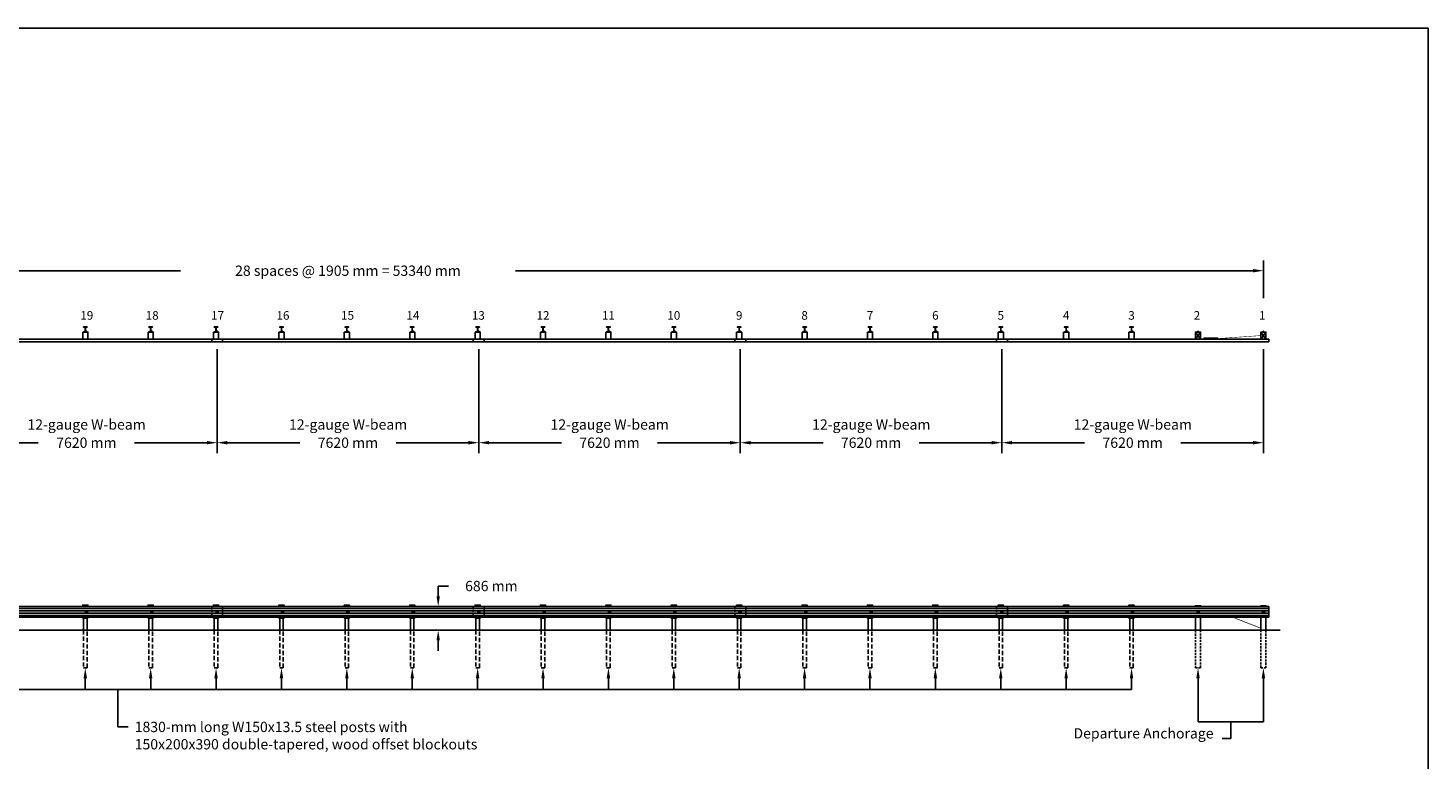
# Model space of a CAD drawing. Extents: x 16396 to 78945, y -2083 to 44828.
# Drawn here: x 38159 to 78945, y 23509 to 44828 of the extents above; entities that cross this region are included whole.
import ezdxf
from ezdxf.enums import TextEntityAlignment as Align

# ---------------------------------------------------------------- set-up
doc = ezdxf.new("R2010")
doc.units = 0
doc.header["$LTSCALE"] = 250
doc.header["$MEASUREMENT"] = 0
for name, pattern in [('HIDDEN', [0.375, 0.25, -0.125]), ('HIDDEN2', [0.1875, 0.125, -0.0625]), ('HIDDENX2', [0.75, 0.5, -0.25])]:
    doc.linetypes.add(name, pattern=pattern)
doc.layers.get('0').update_dxf_attribs({"linetype": 'CONTINUOUS'})
doc.layers.get('DEFPOINTS').update_dxf_attribs({"linetype": 'CONTINUOUS'})
doc.layers.add('BORDER', color=3, linetype='CONTINUOUS')
doc.layers.add('DIMMETRIC', color=7, linetype='CONTINUOUS')
doc.styles.add('ROMANS', font='ROMANS.SHX')
doc.dimstyles.new('SYSTEM', dxfattribs={"dimscale": 300, "dimtxt": 1, "dimasz": 1, "dimexe": 1, "dimexo": 1, "dimgap": 1, "dimtad": 0, "dimtih": 1, "dimtoh": 1, "dimdec": 0, "dimzin": 0, "dimtxsty": 'ROMANS', "dimcen": 0, "dimazin": 3, "dimtfac": 1, "dimtdec": 0, "dimtofl": 0, "dimtmove": 0, "dimatfit": 3, "dimtolj": 1, "dimtzin": 0})

# ---------------------------------------------------------------- blocks, each defined once
blk = doc.blocks.new('*D26')
at = {"color": 0, "linetype": 'BYBLOCK'}
for p, q in [((20810, 37040), (20810, 38060)), ((74150, 36960), (74150, 38060)), ((21110, 37760), (42601, 37760)), ((73850, 37760), (52359, 37760))]:
    blk.add_line(p, q, dxfattribs=at)
for points in [[(21110, 37810), (21110, 37710), (20810, 37760)], [(73850, 37810), (73850, 37710), (74150, 37760)]]:
    blk.add_solid(points, dxfattribs=at)
at = {"layer": 'DEFPOINTS', "color": 0, "linetype": 'BYBLOCK'}
for p in [(74150, 37760), (20810, 36740), (74150, 36660)]:
    blk.add_point(p, dxfattribs=at)
at = {"color": 0, "linetype": 'BYBLOCK', "insert": (47480, 37760), "char_height": 300, "attachment_point": 5, "style": 'ROMANS'}
blk.add_mtext('\\A1;28 spaces @ 1905 mm = 53340 mm', dxfattribs=at)
blk = doc.blocks.new('*D21')
at = {"color": 0, "linetype": 'BYBLOCK'}
for p, q in [((36050, 35470), (36050, 32450)), ((43670, 35470), (43670, 32450)), ((36350, 32750), (38460, 32750)), ((43370, 32750), (41260, 32750))]:
    blk.add_line(p, q, dxfattribs=at)
for points in [[(36350, 32800), (36350, 32700), (36050, 32750)], [(43370, 32800), (43370, 32700), (43670, 32750)]]:
    blk.add_solid(points, dxfattribs=at)
at = {"layer": 'DEFPOINTS', "color": 0, "linetype": 'BYBLOCK'}
for p in [(36050, 35770), (43670, 35770), (43670, 32750)]:
    blk.add_point(p, dxfattribs=at)
at = {"color": 0, "linetype": 'BYBLOCK', "insert": (39860, 32750), "char_height": 300, "attachment_point": 5, "style": 'ROMANS'}
blk.add_mtext('\\A1;7620 mm', dxfattribs=at)
blk = doc.blocks.new('*D22')
at = {"color": 0, "linetype": 'BYBLOCK'}
for p, q in [((43670, 35470), (43670, 32450)), ((51290, 35470), (51290, 32450)), ((43970, 32750), (46080, 32750)), ((50990, 32750), (48880, 32750))]:
    blk.add_line(p, q, dxfattribs=at)
for points in [[(43970, 32800), (43970, 32700), (43670, 32750)], [(50990, 32800), (50990, 32700), (51290, 32750)]]:
    blk.add_solid(points, dxfattribs=at)
at = {"layer": 'DEFPOINTS', "color": 0, "linetype": 'BYBLOCK'}
for p in [(43670, 35770), (51290, 35770), (51290, 32750)]:
    blk.add_point(p, dxfattribs=at)
at = {"color": 0, "linetype": 'BYBLOCK', "insert": (47480, 32750), "char_height": 300, "attachment_point": 5, "style": 'ROMANS'}
blk.add_mtext('\\A1;7620 mm', dxfattribs=at)
blk = doc.blocks.new('*D23')
at = {"color": 0, "linetype": 'BYBLOCK'}
for p, q in [((51290, 35470), (51290, 32450)), ((58910, 35470), (58910, 32450)), ((51590, 32750), (53700, 32750)), ((58610, 32750), (56500, 32750))]:
    blk.add_line(p, q, dxfattribs=at)
for points in [[(51590, 32800), (51590, 32700), (51290, 32750)], [(58610, 32800), (58610, 32700), (58910, 32750)]]:
    blk.add_solid(points, dxfattribs=at)
at = {"layer": 'DEFPOINTS', "color": 0, "linetype": 'BYBLOCK'}
for p in [(51290, 35770), (58910, 35770), (58910, 32750)]:
    blk.add_point(p, dxfattribs=at)
at = {"color": 0, "linetype": 'BYBLOCK', "insert": (55100, 32750), "char_height": 300, "attachment_point": 5, "style": 'ROMANS'}
blk.add_mtext('\\A1;7620 mm', dxfattribs=at)
blk = doc.blocks.new('*D24')
at = {"color": 0, "linetype": 'BYBLOCK'}
for p, q in [((58910, 35470), (58910, 32450)), ((66530, 35470), (66530, 32450)), ((59210, 32750), (61320, 32750)), ((66230, 32750), (64120, 32750))]:
    blk.add_line(p, q, dxfattribs=at)
for points in [[(59210, 32800), (59210, 32700), (58910, 32750)], [(66230, 32800), (66230, 32700), (66530, 32750)]]:
    blk.add_solid(points, dxfattribs=at)
at = {"layer": 'DEFPOINTS', "color": 0, "linetype": 'BYBLOCK'}
for p in [(58910, 35770), (66530, 35770), (66530, 32750)]:
    blk.add_point(p, dxfattribs=at)
at = {"color": 0, "linetype": 'BYBLOCK', "insert": (62720, 32750), "char_height": 300, "attachment_point": 5, "style": 'ROMANS'}
blk.add_mtext('\\A1;7620 mm', dxfattribs=at)
blk = doc.blocks.new('*D25')
at = {"color": 0, "linetype": 'BYBLOCK'}
for p, q in [((66530, 35470), (66530, 32450)), ((74150, 35470), (74150, 32450)), ((66830, 32750), (68940, 32750)), ((73850, 32750), (71740, 32750))]:
    blk.add_line(p, q, dxfattribs=at)
for points in [[(66830, 32800), (66830, 32700), (66530, 32750)], [(73850, 32800), (73850, 32700), (74150, 32750)]]:
    blk.add_solid(points, dxfattribs=at)
at = {"layer": 'DEFPOINTS', "color": 0, "linetype": 'BYBLOCK'}
for p in [(66530, 35770), (74150, 35770), (74150, 32750)]:
    blk.add_point(p, dxfattribs=at)
at = {"color": 0, "linetype": 'BYBLOCK', "insert": (70340, 32750), "char_height": 300, "attachment_point": 5, "style": 'ROMANS'}
blk.add_mtext('\\A1;7620 mm', dxfattribs=at)
blk = doc.blocks.new('*D27')
at = {"color": 0, "linetype": 'BYBLOCK'}
for p, q in [((50109, 23956), (50109, 24256)), ((50109, 24256), (50409, 24256)), ((49867, 23656), (49809, 23656)), ((49867, 22970), (49809, 22970)), ((50109, 22670), (50109, 22370))]:
    blk.add_line(p, q, dxfattribs=at)
for points in [[(50059, 23956), (50159, 23956), (50109, 23656)], [(50059, 22670), (50159, 22670), (50109, 22970)]]:
    blk.add_solid(points, dxfattribs=at)
at = {"layer": 'DEFPOINTS', "color": 0, "linetype": 'BYBLOCK'}
for p in [(50109, 23656), (50167, 23656), (50167, 22970)]:
    blk.add_point(p, dxfattribs=at)
at = {"color": 0, "linetype": 'BYBLOCK', "insert": (51659, 24256), "char_height": 300, "attachment_point": 5, "style": 'ROMANS'}
blk.add_mtext('\\A1;686 mm', dxfattribs=at)

msp = doc.modelspace()

# ---------------------------------------------------------------- linework, layer by layer
for p, q in [((39828, 25940), (39828, 25562)), ((41733, 25940), (41733, 25562)), ((43638, 25940), (43638, 25562)), ((45543, 25940), (45543, 25562)), ((47448, 25940), (47448, 25562)), ((49353, 25940), (49353, 25562)), ((51258, 25940), (51258, 25562)), ((53163, 25940), (53163, 25562)), ((55068, 25940), (55068, 25562)), ((56973, 25940), (56973, 25562)), ((58878, 25940), (58878, 25562)), ((60783, 25940), (60783, 25562)), ((62688, 25940), (62688, 25562)), ((64593, 25940), (64593, 25562)), ((66498, 25940), (66498, 25562)), ((68403, 25940), (68403, 25562)), ((70308, 25940), (70308, 25562)), ((72245, 25940), (72245, 24625)), ((74150, 25940), (74150, 24625)), ((73197.5, 24135), (72947.5, 24135))]:
    msp.add_line(p, q)
for points in [[(39753, 35970), (39753, 35770), (39903, 35770), (39903, 35970)], [(39867.9, 35989.3), (39867.9, 35996.9), (39864.8, 36000.1), (39855.2, 36000.1), (39852.1, 35996.9), (39852.1, 35989.3)], [(41658, 35970), (41658, 35770), (41808, 35770), (41808, 35970)], [(41772.9, 35989.3), (41772.9, 35996.9), (41769.8, 36000.1), (41760.2, 36000.1), (41757.1, 35996.9), (41757.1, 35989.3)], [(43563, 35970), (43563, 35770), (43713, 35770), (43713, 35970)], [(43677.9, 35989.3), (43677.9, 35996.9), (43674.8, 36000.1), (43665.2, 36000.1), (43662.1, 35996.9), (43662.1, 35989.3)], [(45468, 35970), (45468, 35770), (45618, 35770), (45618, 35970)], [(45582.9, 35989.3), (45582.9, 35996.9), (45579.8, 36000.1), (45570.2, 36000.1), (45567.1, 35996.9), (45567.1, 35989.3)], [(47373, 35970), (47373, 35770), (47523, 35770), (47523, 35970)], [(47487.9, 35989.3), (47487.9, 35996.9), (47484.8, 36000.1), (47475.2, 36000.1), (47472.1, 35996.9), (47472.1, 35989.3)], [(49278, 35970), (49278, 35770), (49428, 35770), (49428, 35970)], [(49392.9, 35989.3), (49392.9, 35996.9), (49389.8, 36000.1), (49380.2, 36000.1), (49377.1, 35996.9), (49377.1, 35989.3)], [(51183, 35970), (51183, 35770), (51333, 35770), (51333, 35970)], [(51297.9, 35989.3), (51297.9, 35996.9), (51294.8, 36000.1), (51285.2, 36000.1), (51282.1, 35996.9), (51282.1, 35989.3)], [(53088, 35970), (53088, 35770), (53238, 35770), (53238, 35970)], [(53202.9, 35989.3), (53202.9, 35996.9), (53199.8, 36000.1), (53190.2, 36000.1), (53187.1, 35996.9), (53187.1, 35989.3)], [(54993, 35970), (54993, 35770), (55143, 35770), (55143, 35970)], [(55107.9, 35989.3), (55107.9, 35996.9), (55104.8, 36000.1), (55095.2, 36000.1), (55092.1, 35996.9), (55092.1, 35989.3)], [(56898, 35970), (56898, 35770), (57048, 35770), (57048, 35970)], [(57012.9, 35989.3), (57012.9, 35996.9), (57009.8, 36000.1), (57000.2, 36000.1), (56997.1, 35996.9), (56997.1, 35989.3)], [(58803, 35970), (58803, 35770), (58953, 35770), (58953, 35970)], [(58917.9, 35989.3), (58917.9, 35996.9), (58914.8, 36000.1), (58905.2, 36000.1), (58902.1, 35996.9), (58902.1, 35989.3)], [(60708, 35970), (60708, 35770), (60858, 35770), (60858, 35970)], [(60822.9, 35989.3), (60822.9, 35996.9), (60819.8, 36000.1), (60810.2, 36000.1), (60807.1, 35996.9), (60807.1, 35989.3)], [(62613, 35970), (62613, 35770), (62763, 35770), (62763, 35970)], [(62727.9, 35989.3), (62727.9, 35996.9), (62724.8, 36000.1), (62715.2, 36000.1), (62712.1, 35996.9), (62712.1, 35989.3)], [(64518, 35970), (64518, 35770), (64668, 35770), (64668, 35970)], [(64632.9, 35989.3), (64632.9, 35996.9), (64629.8, 36000.1), (64620.2, 36000.1), (64617.1, 35996.9), (64617.1, 35989.3)], [(66423, 35970), (66423, 35770), (66573, 35770), (66573, 35970)], [(66537.9, 35989.3), (66537.9, 35996.9), (66534.8, 36000.1), (66525.2, 36000.1), (66522.1, 35996.9), (66522.1, 35989.3)], [(68328, 35970), (68328, 35770), (68478, 35770), (68478, 35970)], [(68442.9, 35989.3), (68442.9, 35996.9), (68439.8, 36000.1), (68430.2, 36000.1), (68427.1, 35996.9), (68427.1, 35989.3)], [(70233, 35970), (70233, 35770), (70383, 35770), (70383, 35970)], [(70347.9, 35989.3), (70347.9, 35996.9), (70344.8, 36000.1), (70335.2, 36000.1), (70332.1, 35996.9), (70332.1, 35989.3)], [(72237.1, 35984.3), (72237.1, 35991.9), (72240.2, 35995.1), (72249.8, 35995.1), (72252.9, 35991.9), (72252.9, 35984.3)], [(74142.1, 35984.3), (74142.1, 35991.9), (74145.2, 35995.1), (74154.8, 35995.1), (74157.9, 35991.9), (74157.9, 35984.3)], [(39777, 27640), (39879, 27640), (39879, 27290), (39777, 27290)], [(41682, 27640), (41784, 27640), (41784, 27290), (41682, 27290)], [(43587, 27640), (43689, 27640), (43689, 27290), (43587, 27290)], [(45492, 27640), (45594, 27640), (45594, 27290), (45492, 27290)], [(47397, 27640), (47499, 27640), (47499, 27290), (47397, 27290)], [(49302, 27640), (49404, 27640), (49404, 27290), (49302, 27290)], [(51207, 27640), (51309, 27640), (51309, 27290), (51207, 27290)], [(53112, 27640), (53214, 27640), (53214, 27290), (53112, 27290)], [(55017, 27640), (55119, 27640), (55119, 27290), (55017, 27290)], [(56922, 27640), (57024, 27640), (57024, 27290), (56922, 27290)], [(58827, 27640), (58929, 27640), (58929, 27290), (58827, 27290)], [(60732, 27640), (60834, 27640), (60834, 27290), (60732, 27290)], [(62637, 27640), (62739, 27640), (62739, 27290), (62637, 27290)], [(64542, 27640), (64644, 27640), (64644, 27290), (64542, 27290)], [(66447, 27640), (66549, 27640), (66549, 27290), (66447, 27290)], [(68352, 27640), (68454, 27640), (68454, 27290), (68352, 27290)], [(70257, 27640), (70359, 27640), (70359, 27290), (70257, 27290)]]:
    msp.add_lwpolyline(points, close=True)
for points in [[(39777, 35970), (39879, 35970), (39879, 35975), (39840.5, 35975, -0.4142136), (39830.5, 35985), (39830.5, 36105, -0.4142136), (39840.5, 36115), (39879, 36115), (39879, 36120), (39777, 36120), (39777, 36115), (39815.5, 36115, -0.4142136), (39825.5, 36105), (39825.5, 35985, -0.4142136), (39815.5, 35975), (39777, 35975)], [(41682, 35970), (41784, 35970), (41784, 35975), (41745.5, 35975, -0.4142136), (41735.5, 35985), (41735.5, 36105, -0.4142136), (41745.5, 36115), (41784, 36115), (41784, 36120), (41682, 36120), (41682, 36115), (41720.5, 36115, -0.4142136), (41730.5, 36105), (41730.5, 35985, -0.4142136), (41720.5, 35975), (41682, 35975)], [(43587, 35970), (43689, 35970), (43689, 35975), (43650.5, 35975, -0.4142136), (43640.5, 35985), (43640.5, 36105, -0.4142136), (43650.5, 36115), (43689, 36115), (43689, 36120), (43587, 36120), (43587, 36115), (43625.5, 36115, -0.4142136), (43635.5, 36105), (43635.5, 35985, -0.4142136), (43625.5, 35975), (43587, 35975)], [(45492, 35970), (45594, 35970), (45594, 35975), (45555.5, 35975, -0.4142136), (45545.5, 35985), (45545.5, 36105, -0.4142136), (45555.5, 36115), (45594, 36115), (45594, 36120), (45492, 36120), (45492, 36115), (45530.5, 36115, -0.4142136), (45540.5, 36105), (45540.5, 35985, -0.4142136), (45530.5, 35975), (45492, 35975)], [(47397, 35970), (47499, 35970), (47499, 35975), (47460.5, 35975, -0.4142136), (47450.5, 35985), (47450.5, 36105, -0.4142136), (47460.5, 36115), (47499, 36115), (47499, 36120), (47397, 36120), (47397, 36115), (47435.5, 36115, -0.4142136), (47445.5, 36105), (47445.5, 35985, -0.4142136), (47435.5, 35975), (47397, 35975)], [(49302, 35970), (49404, 35970), (49404, 35975), (49365.5, 35975, -0.4142136), (49355.5, 35985), (49355.5, 36105, -0.4142136), (49365.5, 36115), (49404, 36115), (49404, 36120), (49302, 36120), (49302, 36115), (49340.5, 36115, -0.4142136), (49350.5, 36105), (49350.5, 35985, -0.4142136), (49340.5, 35975), (49302, 35975)], [(51207, 35970), (51309, 35970), (51309, 35975), (51270.5, 35975, -0.4142136), (51260.5, 35985), (51260.5, 36105, -0.4142136), (51270.5, 36115), (51309, 36115), (51309, 36120), (51207, 36120), (51207, 36115), (51245.5, 36115, -0.4142136), (51255.5, 36105), (51255.5, 35985, -0.4142136), (51245.5, 35975), (51207, 35975)], [(53112, 35970), (53214, 35970), (53214, 35975), (53175.5, 35975, -0.4142136), (53165.5, 35985), (53165.5, 36105, -0.4142136), (53175.5, 36115), (53214, 36115), (53214, 36120), (53112, 36120), (53112, 36115), (53150.5, 36115, -0.4142136), (53160.5, 36105), (53160.5, 35985, -0.4142136), (53150.5, 35975), (53112, 35975)], [(55017, 35970), (55119, 35970), (55119, 35975), (55080.5, 35975, -0.4142136), (55070.5, 35985), (55070.5, 36105, -0.4142136), (55080.5, 36115), (55119, 36115), (55119, 36120), (55017, 36120), (55017, 36115), (55055.5, 36115, -0.4142136), (55065.5, 36105), (55065.5, 35985, -0.4142136), (55055.5, 35975), (55017, 35975)], [(56922, 35970), (57024, 35970), (57024, 35975), (56985.5, 35975, -0.4142136), (56975.5, 35985), (56975.5, 36105, -0.4142136), (56985.5, 36115), (57024, 36115), (57024, 36120), (56922, 36120), (56922, 36115), (56960.5, 36115, -0.4142136), (56970.5, 36105), (56970.5, 35985, -0.4142136), (56960.5, 35975), (56922, 35975)], [(58827, 35970), (58929, 35970), (58929, 35975), (58890.5, 35975, -0.4142136), (58880.5, 35985), (58880.5, 36105, -0.4142136), (58890.5, 36115), (58929, 36115), (58929, 36120), (58827, 36120), (58827, 36115), (58865.5, 36115, -0.4142136), (58875.5, 36105), (58875.5, 35985, -0.4142136), (58865.5, 35975), (58827, 35975)], [(60732, 35970), (60834, 35970), (60834, 35975), (60795.5, 35975, -0.4142136), (60785.5, 35985), (60785.5, 36105, -0.4142136), (60795.5, 36115), (60834, 36115), (60834, 36120), (60732, 36120), (60732, 36115), (60770.5, 36115, -0.4142136), (60780.5, 36105), (60780.5, 35985, -0.4142136), (60770.5, 35975), (60732, 35975)], [(62637, 35970), (62739, 35970), (62739, 35975), (62700.5, 35975, -0.4142136), (62690.5, 35985), (62690.5, 36105, -0.4142136), (62700.5, 36115), (62739, 36115), (62739, 36120), (62637, 36120), (62637, 36115), (62675.5, 36115, -0.4142136), (62685.5, 36105), (62685.5, 35985, -0.4142136), (62675.5, 35975), (62637, 35975)], [(64542, 35970), (64644, 35970), (64644, 35975), (64605.5, 35975, -0.4142136), (64595.5, 35985), (64595.5, 36105, -0.4142136), (64605.5, 36115), (64644, 36115), (64644, 36120), (64542, 36120), (64542, 36115), (64580.5, 36115, -0.4142136), (64590.5, 36105), (64590.5, 35985, -0.4142136), (64580.5, 35975), (64542, 35975)], [(66447, 35970), (66549, 35970), (66549, 35975), (66510.5, 35975, -0.4142136), (66500.5, 35985), (66500.5, 36105, -0.4142136), (66510.5, 36115), (66549, 36115), (66549, 36120), (66447, 36120), (66447, 36115), (66485.5, 36115, -0.4142136), (66495.5, 36105), (66495.5, 35985, -0.4142136), (66485.5, 35975), (66447, 35975)], [(68352, 35970), (68454, 35970), (68454, 35975), (68415.5, 35975, -0.4142136), (68405.5, 35985), (68405.5, 36105, -0.4142136), (68415.5, 36115), (68454, 36115), (68454, 36120), (68352, 36120), (68352, 36115), (68390.5, 36115, -0.4142136), (68400.5, 36105), (68400.5, 35985, -0.4142136), (68390.5, 35975), (68352, 35975)], [(70257, 35970), (70359, 35970), (70359, 35975), (70320.5, 35975, -0.4142136), (70310.5, 35985), (70310.5, 36105, -0.4142136), (70320.5, 36115), (70359, 36115), (70359, 36120), (70257, 36120), (70257, 36115), (70295.5, 36115, -0.4142136), (70305.5, 36105), (70305.5, 35985, -0.4142136), (70295.5, 35975), (70257, 35975)]]:
    msp.add_lwpolyline(points, format="xyb", close=True)
for points in [[(39846.5, 35987.7), (39846.5, 35976.6)], [(39870.1, 35989.3), (39849.9, 35989.3)], [(39849.9, 35975), (39870.1, 35975)], [(39867.9, 35996.9), (39852.1, 35996.9)], [(39867.9, 35993.1), (39852.1, 35993.1)], [(39853.3, 35987.7), (39853.3, 35976.6)], [(39866.7, 35987.7), (39866.7, 35976.6)], [(39873.5, 35976.6), (39873.5, 35987.7)], [(41751.5, 35987.7), (41751.5, 35976.6)], [(41775.1, 35989.3), (41754.9, 35989.3)], [(41754.9, 35975), (41775.1, 35975)], [(41772.9, 35996.9), (41757.1, 35996.9)], [(41772.9, 35993.1), (41757.1, 35993.1)], [(41758.3, 35987.7), (41758.3, 35976.6)], [(41771.7, 35987.7), (41771.7, 35976.6)], [(41778.5, 35976.6), (41778.5, 35987.7)], [(43656.5, 35987.7), (43656.5, 35976.6)], [(43680.1, 35989.3), (43659.9, 35989.3)], [(43659.9, 35975), (43680.1, 35975)], [(43677.9, 35996.9), (43662.1, 35996.9)], [(43677.9, 35993.1), (43662.1, 35993.1)], [(43663.3, 35987.7), (43663.3, 35976.6)], [(43676.7, 35987.7), (43676.7, 35976.6)], [(43683.5, 35976.6), (43683.5, 35987.7)], [(45561.5, 35987.7), (45561.5, 35976.6)], [(45585.1, 35989.3), (45564.9, 35989.3)], [(45564.9, 35975), (45585.1, 35975)], [(45582.9, 35996.9), (45567.1, 35996.9)], [(45582.9, 35993.1), (45567.1, 35993.1)], [(45568.3, 35987.7), (45568.3, 35976.6)], [(45581.7, 35987.7), (45581.7, 35976.6)], [(45588.5, 35976.6), (45588.5, 35987.7)], [(47466.5, 35987.7), (47466.5, 35976.6)], [(47490.1, 35989.3), (47469.9, 35989.3)], [(47469.9, 35975), (47490.1, 35975)], [(47487.9, 35996.9), (47472.1, 35996.9)], [(47487.9, 35993.1), (47472.1, 35993.1)], [(47473.3, 35987.7), (47473.3, 35976.6)], [(47486.7, 35987.7), (47486.7, 35976.6)], [(47493.5, 35976.6), (47493.5, 35987.7)], [(49371.5, 35987.7), (49371.5, 35976.6)], [(49395.1, 35989.3), (49374.9, 35989.3)], [(49374.9, 35975), (49395.1, 35975)], [(49392.9, 35996.9), (49377.1, 35996.9)], [(49392.9, 35993.1), (49377.1, 35993.1)], [(49378.3, 35987.7), (49378.3, 35976.6)], [(49391.7, 35987.7), (49391.7, 35976.6)], [(49398.5, 35976.6), (49398.5, 35987.7)], [(51276.5, 35987.7), (51276.5, 35976.6)], [(51300.1, 35989.3), (51279.9, 35989.3)], [(51279.9, 35975), (51300.1, 35975)], [(51297.9, 35996.9), (51282.1, 35996.9)], [(51297.9, 35993.1), (51282.1, 35993.1)], [(51283.3, 35987.7), (51283.3, 35976.6)], [(51296.7, 35987.7), (51296.7, 35976.6)], [(51303.5, 35976.6), (51303.5, 35987.7)], [(53181.5, 35987.7), (53181.5, 35976.6)], [(53205.1, 35989.3), (53184.9, 35989.3)], [(53184.9, 35975), (53205.1, 35975)], [(53202.9, 35996.9), (53187.1, 35996.9)], [(53202.9, 35993.1), (53187.1, 35993.1)], [(53188.3, 35987.7), (53188.3, 35976.6)], [(53201.7, 35987.7), (53201.7, 35976.6)], [(53208.5, 35976.6), (53208.5, 35987.7)], [(55086.5, 35987.7), (55086.5, 35976.6)], [(55110.1, 35989.3), (55089.9, 35989.3)], [(55089.9, 35975), (55110.1, 35975)], [(55107.9, 35996.9), (55092.1, 35996.9)], [(55107.9, 35993.1), (55092.1, 35993.1)], [(55093.3, 35987.7), (55093.3, 35976.6)], [(55106.7, 35987.7), (55106.7, 35976.6)], [(55113.5, 35976.6), (55113.5, 35987.7)], [(56991.5, 35987.7), (56991.5, 35976.6)], [(57015.1, 35989.3), (56994.9, 35989.3)], [(56994.9, 35975), (57015.1, 35975)], [(57012.9, 35996.9), (56997.1, 35996.9)], [(57012.9, 35993.1), (56997.1, 35993.1)], [(56998.3, 35987.7), (56998.3, 35976.6)], [(57011.7, 35987.7), (57011.7, 35976.6)], [(57018.5, 35976.6), (57018.5, 35987.7)], [(58896.5, 35987.7), (58896.5, 35976.6)], [(58920.1, 35989.3), (58899.9, 35989.3)], [(58899.9, 35975), (58920.1, 35975)], [(58917.9, 35996.9), (58902.1, 35996.9)], [(58917.9, 35993.1), (58902.1, 35993.1)], [(58903.3, 35987.7), (58903.3, 35976.6)], [(58916.7, 35987.7), (58916.7, 35976.6)], [(58923.5, 35976.6), (58923.5, 35987.7)], [(60801.5, 35987.7), (60801.5, 35976.6)], [(60825.1, 35989.3), (60804.9, 35989.3)], [(60804.9, 35975), (60825.1, 35975)], [(60822.9, 35996.9), (60807.1, 35996.9)], [(60822.9, 35993.1), (60807.1, 35993.1)], [(60808.3, 35987.7), (60808.3, 35976.6)], [(60821.7, 35987.7), (60821.7, 35976.6)], [(60828.5, 35976.6), (60828.5, 35987.7)], [(62706.5, 35987.7), (62706.5, 35976.6)], [(62730.1, 35989.3), (62709.9, 35989.3)], [(62709.9, 35975), (62730.1, 35975)], [(62727.9, 35996.9), (62712.1, 35996.9)], [(62727.9, 35993.1), (62712.1, 35993.1)], [(62713.3, 35987.7), (62713.3, 35976.6)], [(62726.7, 35987.7), (62726.7, 35976.6)], [(62733.5, 35976.6), (62733.5, 35987.7)], [(64611.5, 35987.7), (64611.5, 35976.6)], [(64635.1, 35989.3), (64614.9, 35989.3)], [(64614.9, 35975), (64635.1, 35975)], [(64632.9, 35996.9), (64617.1, 35996.9)], [(64632.9, 35993.1), (64617.1, 35993.1)], [(64618.3, 35987.7), (64618.3, 35976.6)], [(64631.7, 35987.7), (64631.7, 35976.6)], [(64638.5, 35976.6), (64638.5, 35987.7)], [(66516.5, 35987.7), (66516.5, 35976.6)], [(66540.1, 35989.3), (66519.9, 35989.3)], [(66519.9, 35975), (66540.1, 35975)], [(66537.9, 35996.9), (66522.1, 35996.9)], [(66537.9, 35993.1), (66522.1, 35993.1)], [(66523.3, 35987.7), (66523.3, 35976.6)], [(66536.7, 35987.7), (66536.7, 35976.6)], [(66543.5, 35976.6), (66543.5, 35987.7)], [(68421.5, 35987.7), (68421.5, 35976.6)], [(68445.1, 35989.3), (68424.9, 35989.3)], [(68424.9, 35975), (68445.1, 35975)], [(68442.9, 35996.9), (68427.1, 35996.9)], [(68442.9, 35993.1), (68427.1, 35993.1)], [(68428.3, 35987.7), (68428.3, 35976.6)], [(68441.7, 35987.7), (68441.7, 35976.6)], [(68448.5, 35976.6), (68448.5, 35987.7)], [(70326.5, 35987.7), (70326.5, 35976.6)], [(70350.1, 35989.3), (70329.9, 35989.3)], [(70329.9, 35975), (70350.1, 35975)], [(70347.9, 35996.9), (70332.1, 35996.9)], [(70347.9, 35993.1), (70332.1, 35993.1)], [(70333.3, 35987.7), (70333.3, 35976.6)], [(70346.7, 35987.7), (70346.7, 35976.6)], [(70353.5, 35976.6), (70353.5, 35987.7)], [(72320, 35970), (72170, 35970), (72170, 35770), (72320, 35770), (72170, 35970), (72170, 35770), (72320, 35970), (72320, 35770)], [(72231.5, 35971.6), (72231.5, 35982.7)], [(72234.9, 35984.3), (72255.1, 35984.3)], [(72255.1, 35970), (72234.9, 35970)], [(72237.1, 35991.9), (72252.9, 35991.9)], [(72237.1, 35988.1), (72252.9, 35988.1)], [(72238.3, 35982.7), (72238.3, 35971.6)], [(72251.7, 35982.7), (72251.7, 35971.6)], [(72258.5, 35982.7), (72258.5, 35971.6)], [(74225, 35970), (74075, 35970), (74075, 35770), (74225, 35770), (74075, 35970), (74075, 35770), (74225, 35970), (74225, 35770)], [(74136.5, 35971.6), (74136.5, 35982.7)], [(74139.9, 35984.3), (74160.1, 35984.3)], [(74160.1, 35970), (74139.9, 35970)], [(74142.1, 35991.9), (74157.9, 35991.9)], [(74142.1, 35988.1), (74157.9, 35988.1)], [(74143.3, 35982.7), (74143.3, 35971.6)], [(74156.7, 35982.7), (74156.7, 35971.6)], [(74163.5, 35982.7), (74163.5, 35971.6)], [(43670, 35770), (20650, 35770)], [(43670, 35690), (20650, 35690)], [(43670, 35770), (74310, 35770)], [(43670, 35690), (74310, 35690)], [(43830, 35770), (43830, 35690)], [(51450, 35770), (51450, 35690)], [(59070, 35770), (59070, 35690)], [(66690, 35770), (66690, 35690)], [(72420, 35770), (72420, 35795), (72820, 35795), (72820, 35770)], [(74310, 35690), (74310, 35770)], [(40020, 27976), (36210, 27976)], [(36210, 27917.9), (40020, 27917.9)], [(36210, 27852.6), (40020, 27852.6)], [(36210, 27787.3), (40020, 27787.3)], [(39753, 27998), (39753, 28020), (39903, 28020), (39903, 27998)], [(39753, 27978), (39753, 28000), (39903, 28000), (39903, 27978)], [(43830, 27976), (40020, 27976)], [(40020, 27917.9), (43830, 27917.9)], [(40020, 27852.6), (43830, 27852.6)], [(40020, 27787.3), (43830, 27787.3)], [(41658, 27998), (41658, 28020), (41808, 28020), (41808, 27998)], [(41658, 27978), (41658, 28000), (41808, 28000), (41808, 27978)], [(43563, 27998), (43563, 28020), (43713, 28020), (43713, 27998)], [(43563, 27978), (43563, 28000), (43713, 28000), (43713, 27978)], [(47640, 27976), (43830, 27976)], [(43830, 27976), (43830, 27664)], [(43830, 27917.9), (47640, 27917.9)], [(43830, 27852.6), (47640, 27852.6)], [(43830, 27787.3), (47640, 27787.3)], [(45468, 27998), (45468, 28020), (45618, 28020), (45618, 27998)], [(45468, 27978), (45468, 28000), (45618, 28000), (45618, 27978)], [(47373, 27998), (47373, 28020), (47523, 28020), (47523, 27998)], [(47373, 27978), (47373, 28000), (47523, 28000), (47523, 27978)], [(51450, 27976), (47640, 27976)], [(47640, 27917.9), (51450, 27917.9)], [(47640, 27852.6), (51450, 27852.6)], [(47640, 27787.3), (51450, 27787.3)], [(49278, 27998), (49278, 28020), (49428, 28020), (49428, 27998)], [(49278, 27978), (49278, 28000), (49428, 28000), (49428, 27978)], [(51183, 27998), (51183, 28020), (51333, 28020), (51333, 27998)], [(51183, 27978), (51183, 28000), (51333, 28000), (51333, 27978)], [(55260, 27976), (51450, 27976)], [(51450, 27976), (51450, 27664)], [(51450, 27917.9), (55260, 27917.9)], [(51450, 27852.6), (55260, 27852.6)], [(51450, 27787.3), (55260, 27787.3)], [(53088, 27998), (53088, 28020), (53238, 28020), (53238, 27998)], [(53088, 27978), (53088, 28000), (53238, 28000), (53238, 27978)], [(54993, 27998), (54993, 28020), (55143, 28020), (55143, 27998)], [(54993, 27978), (54993, 28000), (55143, 28000), (55143, 27978)], [(59070, 27976), (55260, 27976)], [(55260, 27917.9), (59070, 27917.9)], [(55260, 27852.6), (59070, 27852.6)], [(55260, 27787.3), (59070, 27787.3)], [(56898, 27998), (56898, 28020), (57048, 28020), (57048, 27998)], [(56898, 27978), (56898, 28000), (57048, 28000), (57048, 27978)], [(58803, 27998), (58803, 28020), (58953, 28020), (58953, 27998)], [(58803, 27978), (58803, 28000), (58953, 28000), (58953, 27978)], [(62880, 27976), (59070, 27976)], [(59070, 27976), (59070, 27664)], [(59070, 27917.9), (62880, 27917.9)], [(59070, 27852.6), (62880, 27852.6)], [(59070, 27787.3), (62880, 27787.3)], [(60708, 27998), (60708, 28020), (60858, 28020), (60858, 27998)], [(60708, 27978), (60708, 28000), (60858, 28000), (60858, 27978)], [(62613, 27998), (62613, 28020), (62763, 28020), (62763, 27998)], [(62613, 27978), (62613, 28000), (62763, 28000), (62763, 27978)], [(66690, 27976), (62880, 27976)], [(62880, 27917.9), (66690, 27917.9)], [(62880, 27852.6), (66690, 27852.6)], [(62880, 27787.3), (66690, 27787.3)], [(64518, 27998), (64518, 28020), (64668, 28020), (64668, 27998)], [(64518, 27978), (64518, 28000), (64668, 28000), (64668, 27978)], [(66423, 27998), (66423, 28020), (66573, 28020), (66573, 27998)], [(66423, 27978), (66423, 28000), (66573, 28000), (66573, 27978)], [(70500, 27976), (66690, 27976)], [(66690, 27976), (66690, 27664)], [(66690, 27917.9), (70500, 27917.9)], [(66690, 27852.6), (70500, 27852.6)], [(66690, 27787.3), (70500, 27787.3)], [(68328, 27998), (68328, 28020), (68478, 28020), (68478, 27998)], [(68328, 27978), (68328, 28000), (68478, 28000), (68478, 27978)], [(70233, 27998), (70233, 28020), (70383, 28020), (70383, 27998)], [(70233, 27978), (70233, 28000), (70383, 28000), (70383, 27978)], [(74310, 27976), (70500, 27976)], [(70500, 27917.9), (74310, 27917.9)], [(70500, 27852.6), (74310, 27852.6)], [(70500, 27787.3), (74310, 27787.3)], [(72170, 27978), (72170, 28000), (72320, 28000), (72320, 27978)], [(74075, 27978), (74075, 28000), (74225, 28000), (74225, 27978)], [(74310, 27976), (74310, 27664)], [(36210, 27722.1), (40020, 27722.1)], [(40020, 27664), (36210, 27664)], [(39903, 27662), (39903, 27640), (39753, 27640), (39753, 27662)], [(40020, 27722.1), (43830, 27722.1)], [(43830, 27664), (40020, 27664)], [(41808, 27662), (41808, 27640), (41658, 27640), (41658, 27662)], [(43713, 27662), (43713, 27640), (43563, 27640), (43563, 27662)], [(43830, 27722.1), (47640, 27722.1)], [(47640, 27664), (43830, 27664)], [(45618, 27662), (45618, 27640), (45468, 27640), (45468, 27662)], [(47523, 27662), (47523, 27640), (47373, 27640), (47373, 27662)], [(47640, 27722.1), (51450, 27722.1)], [(51450, 27664), (47640, 27664)], [(49428, 27662), (49428, 27640), (49278, 27640), (49278, 27662)], [(51333, 27662), (51333, 27640), (51183, 27640), (51183, 27662)], [(51450, 27722.1), (55260, 27722.1)], [(55260, 27664), (51450, 27664)], [(53238, 27662), (53238, 27640), (53088, 27640), (53088, 27662)], [(55143, 27662), (55143, 27640), (54993, 27640), (54993, 27662)], [(55260, 27722.1), (59070, 27722.1)], [(59070, 27664), (55260, 27664)], [(57048, 27662), (57048, 27640), (56898, 27640), (56898, 27662)], [(58953, 27662), (58953, 27640), (58803, 27640), (58803, 27662)], [(59070, 27722.1), (62880, 27722.1)], [(62880, 27664), (59070, 27664)], [(60858, 27662), (60858, 27640), (60708, 27640), (60708, 27662)], [(62763, 27662), (62763, 27640), (62613, 27640), (62613, 27662)], [(62880, 27722.1), (66690, 27722.1)], [(66690, 27664), (62880, 27664)], [(64668, 27662), (64668, 27640), (64518, 27640), (64518, 27662)], [(66573, 27662), (66573, 27640), (66423, 27640), (66423, 27662)], [(66690, 27722.1), (70500, 27722.1)], [(70500, 27664), (66690, 27664)], [(68478, 27662), (68478, 27640), (68328, 27640), (68328, 27662)], [(70383, 27662), (70383, 27640), (70233, 27640), (70233, 27662)], [(70500, 27722.1), (74310, 27722.1)], [(74310, 27664), (70500, 27664)], [(72170, 27340), (72170, 27664)], [(72320, 27664), (72320, 27290)], [(74075, 27290), (74075, 27664)], [(74225, 27664), (74225, 27340)], [(20320, 27290), (43670, 27290)], [(74640, 27290), (43670, 27290)], [(34113, 25562), (70308, 25562)], [(40777, 25562), (40777, 24472), (41077, 24472)], [(72245, 24625), (74150, 24625)], [(73197.5, 24625), (73197.5, 24135)]]:
    msp.add_lwpolyline(points)
at = {"linetype": 'HIDDEN2'}
for points in [[(43510, 35770), (43510, 35690)], [(51130, 35770), (51130, 35690)], [(58750, 35770), (58750, 35690)], [(66370, 35770), (66370, 35690)]]:
    msp.add_lwpolyline(points, dxfattribs=at)
for points, const_width in [([(74075, 35870), (72820, 35782.5)], 15), ([(74075, 27345), (73266.2, 27664)], 20)]:
    msp.add_lwpolyline(points, dxfattribs=dict(const_width=const_width))
for points in [[(39845.6, 27830, 1.9148542), (39874.4, 27830), (39882.5, 27830, -1), (39882.5, 27810), (39874.4, 27810, 1), (39845.6, 27830), (39837.5, 27830, 1), (39837.5, 27810), (39845.6, 27810)], [(41750.6, 27830, 1.9148542), (41779.4, 27830), (41787.5, 27830, -1), (41787.5, 27810), (41779.4, 27810, 1), (41750.6, 27830), (41742.5, 27830, 1), (41742.5, 27810), (41750.6, 27810)], [(43655.6, 27830, 1.9148542), (43684.4, 27830), (43692.5, 27830, -1), (43692.5, 27810), (43684.4, 27810, 1), (43655.6, 27830), (43647.5, 27830, 1), (43647.5, 27810), (43655.6, 27810)], [(45560.6, 27830, 1.9148542), (45589.4, 27830), (45597.5, 27830, -1), (45597.5, 27810), (45589.4, 27810, 1), (45560.6, 27830), (45552.5, 27830, 1), (45552.5, 27810), (45560.6, 27810)], [(47465.6, 27830, 1.9148542), (47494.4, 27830), (47502.5, 27830, -1), (47502.5, 27810), (47494.4, 27810, 1), (47465.6, 27830), (47457.5, 27830, 1), (47457.5, 27810), (47465.6, 27810)], [(49370.6, 27830, 1.9148542), (49399.4, 27830), (49407.5, 27830, -1), (49407.5, 27810), (49399.4, 27810, 1), (49370.6, 27830), (49362.5, 27830, 1), (49362.5, 27810), (49370.6, 27810)], [(51275.6, 27830, 1.9148542), (51304.4, 27830), (51312.5, 27830, -1), (51312.5, 27810), (51304.4, 27810, 1), (51275.6, 27830), (51267.5, 27830, 1), (51267.5, 27810), (51275.6, 27810)], [(53180.6, 27830, 1.9148542), (53209.4, 27830), (53217.5, 27830, -1), (53217.5, 27810), (53209.4, 27810, 1), (53180.6, 27830), (53172.5, 27830, 1), (53172.5, 27810), (53180.6, 27810)], [(55085.6, 27830, 1.9148542), (55114.4, 27830), (55122.5, 27830, -1), (55122.5, 27810), (55114.4, 27810, 1), (55085.6, 27830), (55077.5, 27830, 1), (55077.5, 27810), (55085.6, 27810)], [(56990.6, 27830, 1.9148542), (57019.4, 27830), (57027.5, 27830, -1), (57027.5, 27810), (57019.4, 27810, 1), (56990.6, 27830), (56982.5, 27830, 1), (56982.5, 27810), (56990.6, 27810)], [(58895.6, 27830, 1.9148542), (58924.4, 27830), (58932.5, 27830, -1), (58932.5, 27810), (58924.4, 27810, 1), (58895.6, 27830), (58887.5, 27830, 1), (58887.5, 27810), (58895.6, 27810)], [(60800.6, 27830, 1.9148542), (60829.4, 27830), (60837.5, 27830, -1), (60837.5, 27810), (60829.4, 27810, 1), (60800.6, 27830), (60792.5, 27830, 1), (60792.5, 27810), (60800.6, 27810)], [(62705.6, 27830, 1.9148542), (62734.4, 27830), (62742.5, 27830, -1), (62742.5, 27810), (62734.4, 27810, 1), (62705.6, 27830), (62697.5, 27830, 1), (62697.5, 27810), (62705.6, 27810)], [(64610.6, 27830, 1.9148542), (64639.4, 27830), (64647.5, 27830, -1), (64647.5, 27810), (64639.4, 27810, 1), (64610.6, 27830), (64602.5, 27830, 1), (64602.5, 27810), (64610.6, 27810)], [(66515.6, 27830, 1.9148542), (66544.4, 27830), (66552.5, 27830, -1), (66552.5, 27810), (66544.4, 27810, 1), (66515.6, 27830), (66507.5, 27830, 1), (66507.5, 27810), (66515.6, 27810)], [(68420.6, 27830, 1.9148542), (68449.4, 27830), (68457.5, 27830, -1), (68457.5, 27810), (68449.4, 27810, 1), (68420.6, 27830), (68412.5, 27830, 1), (68412.5, 27810), (68420.6, 27810)], [(70325.6, 27830, 1.9148542), (70354.4, 27830), (70362.5, 27830, -1), (70362.5, 27810), (70354.4, 27810, 1), (70325.6, 27830), (70317.5, 27830, 1), (70317.5, 27810), (70325.6, 27810)], [(72230.6, 27830, 1.9148542), (72259.4, 27830), (72267.5, 27830, -1), (72267.5, 27810), (72259.4, 27810, 1), (72230.6, 27830), (72222.5, 27830, 1), (72222.5, 27810), (72230.6, 27810)], [(74135.6, 27830, 1.9148542), (74164.4, 27830), (74172.5, 27830, -1), (74172.5, 27810), (74164.4, 27810, 1), (74135.6, 27830), (74127.5, 27830, 1), (74127.5, 27810), (74135.6, 27810)]]:
    msp.add_lwpolyline(points, format="xyb")
at = {"linetype": 'HIDDEN'}
for points in [[(43510, 27976), (43510, 27664)], [(51130, 27976), (51130, 27664)], [(58750, 27976), (58750, 27664)], [(66370, 27976), (66370, 27664)], [(72320, 27290), (72320, 26190), (72170, 26190), (72170, 27340)], [(74075, 27290), (74075, 26190), (74225, 26190), (74225, 27340)]]:
    msp.add_lwpolyline(points, dxfattribs=at)
at = {"linetype": 'HIDDENX2'}
for points in [[(39777, 27290), (39777, 26190), (39879, 26190), (39879, 27290)], [(41682, 27290), (41682, 26190), (41784, 26190), (41784, 27290)], [(43587, 27290), (43587, 26190), (43689, 26190), (43689, 27290)], [(45492, 27290), (45492, 26190), (45594, 26190), (45594, 27290)], [(47397, 27290), (47397, 26190), (47499, 26190), (47499, 27290)], [(49302, 27290), (49302, 26190), (49404, 26190), (49404, 27290)], [(51207, 27290), (51207, 26190), (51309, 26190), (51309, 27290)], [(53112, 27290), (53112, 26190), (53214, 26190), (53214, 27290)], [(55017, 27290), (55017, 26190), (55119, 26190), (55119, 27290)], [(56922, 27290), (56922, 26190), (57024, 26190), (57024, 27290)], [(58827, 27290), (58827, 26190), (58929, 26190), (58929, 27290)], [(60732, 27290), (60732, 26190), (60834, 26190), (60834, 27290)], [(62637, 27290), (62637, 26190), (62739, 26190), (62739, 27290)], [(64542, 27290), (64542, 26190), (64644, 26190), (64644, 27290)], [(66447, 27290), (66447, 26190), (66549, 26190), (66549, 27290)], [(68352, 27290), (68352, 26190), (68454, 26190), (68454, 27290)], [(70257, 27290), (70257, 26190), (70359, 26190), (70359, 27290)]]:
    msp.add_lwpolyline(points, dxfattribs=at)
for centre, radius, start, end in [((39849.9, 35984.9), 4.38, 39.59775, 140.40225), ((39849.9, 35979.4), 4.38, 219.59775, 320.40225), ((39860, 35974.2), 15.1, 63.51896, 116.48104), ((39860, 35990.1), 15.1, 243.51896, 296.48104), ((39870.1, 35984.9), 4.38, 39.59775, 140.40225), ((39870.1, 35979.4), 4.38, 219.59775, 320.40225), ((41754.9, 35984.9), 4.38, 39.59775, 140.40225), ((41754.9, 35979.4), 4.38, 219.59775, 320.40225), ((41765, 35974.2), 15.1, 63.51896, 116.48104), ((41765, 35990.1), 15.1, 243.51896, 296.48104), ((41775.1, 35984.9), 4.38, 39.59775, 140.40225), ((41775.1, 35979.4), 4.38, 219.59775, 320.40225), ((43659.9, 35984.9), 4.38, 39.59775, 140.40225), ((43659.9, 35979.4), 4.38, 219.59775, 320.40225), ((43670, 35974.2), 15.1, 63.51896, 116.48104), ((43670, 35990.1), 15.1, 243.51896, 296.48104), ((43680.1, 35984.9), 4.38, 39.59775, 140.40225), ((43680.1, 35979.4), 4.38, 219.59775, 320.40225), ((45564.9, 35984.9), 4.38, 39.59775, 140.40225), ((45564.9, 35979.4), 4.38, 219.59775, 320.40225), ((45575, 35974.2), 15.1, 63.51896, 116.48104), ((45575, 35990.1), 15.1, 243.51896, 296.48104), ((45585.1, 35984.9), 4.38, 39.59775, 140.40225), ((45585.1, 35979.4), 4.38, 219.59775, 320.40225), ((47469.9, 35984.9), 4.38, 39.59775, 140.40225), ((47469.9, 35979.4), 4.38, 219.59775, 320.40225), ((47480, 35974.2), 15.1, 63.51896, 116.48104), ((47480, 35990.1), 15.1, 243.51896, 296.48104), ((47490.1, 35984.9), 4.38, 39.59775, 140.40225), ((47490.1, 35979.4), 4.38, 219.59775, 320.40225), ((49374.9, 35984.9), 4.38, 39.59775, 140.40225), ((49374.9, 35979.4), 4.38, 219.59775, 320.40225), ((49385, 35974.2), 15.1, 63.51896, 116.48104), ((49385, 35990.1), 15.1, 243.51896, 296.48104), ((49395.1, 35984.9), 4.38, 39.59775, 140.40225), ((49395.1, 35979.4), 4.38, 219.59775, 320.40225), ((51279.9, 35984.9), 4.38, 39.59775, 140.40225), ((51279.9, 35979.4), 4.38, 219.59775, 320.40225), ((51290, 35974.2), 15.1, 63.51896, 116.48104), ((51290, 35990.1), 15.1, 243.51896, 296.48104), ((51300.1, 35984.9), 4.38, 39.59775, 140.40225), ((51300.1, 35979.4), 4.38, 219.59775, 320.40225), ((53184.9, 35984.9), 4.38, 39.59775, 140.40225), ((53184.9, 35979.4), 4.38, 219.59775, 320.40225), ((53195, 35974.2), 15.1, 63.51896, 116.48104), ((53195, 35990.1), 15.1, 243.51896, 296.48104), ((53205.1, 35984.9), 4.38, 39.59775, 140.40225), ((53205.1, 35979.4), 4.38, 219.59775, 320.40225), ((55089.9, 35984.9), 4.38, 39.59775, 140.40225), ((55089.9, 35979.4), 4.38, 219.59775, 320.40225), ((55100, 35974.2), 15.1, 63.51896, 116.48104), ((55100, 35990.1), 15.1, 243.51896, 296.48104), ((55110.1, 35984.9), 4.38, 39.59775, 140.40225), ((55110.1, 35979.4), 4.38, 219.59775, 320.40225), ((56994.9, 35984.9), 4.38, 39.59775, 140.40225), ((56994.9, 35979.4), 4.38, 219.59775, 320.40225), ((57005, 35974.2), 15.1, 63.51896, 116.48104), ((57005, 35990.1), 15.1, 243.51896, 296.48104), ((57015.1, 35984.9), 4.38, 39.59775, 140.40225), ((57015.1, 35979.4), 4.38, 219.59775, 320.40225), ((58899.9, 35984.9), 4.38, 39.59775, 140.40225), ((58899.9, 35979.4), 4.38, 219.59775, 320.40225), ((58910, 35974.2), 15.1, 63.51896, 116.48104), ((58910, 35990.1), 15.1, 243.51896, 296.48104), ((58920.1, 35984.9), 4.38, 39.59775, 140.40225), ((58920.1, 35979.4), 4.38, 219.59775, 320.40225), ((60804.9, 35984.9), 4.38, 39.59775, 140.40225), ((60804.9, 35979.4), 4.38, 219.59775, 320.40225), ((60815, 35974.2), 15.1, 63.51896, 116.48104), ((60815, 35990.1), 15.1, 243.51896, 296.48104), ((60825.1, 35984.9), 4.38, 39.59775, 140.40225), ((60825.1, 35979.4), 4.38, 219.59775, 320.40225), ((62709.9, 35984.9), 4.38, 39.59775, 140.40225), ((62709.9, 35979.4), 4.38, 219.59775, 320.40225), ((62720, 35974.2), 15.1, 63.51896, 116.48104), ((62720, 35990.1), 15.1, 243.51896, 296.48104), ((62730.1, 35984.9), 4.38, 39.59775, 140.40225), ((62730.1, 35979.4), 4.38, 219.59775, 320.40225), ((64614.9, 35984.9), 4.38, 39.59775, 140.40225), ((64614.9, 35979.4), 4.38, 219.59775, 320.40225), ((64625, 35974.2), 15.1, 63.51896, 116.48104), ((64625, 35990.1), 15.1, 243.51896, 296.48104), ((64635.1, 35984.9), 4.38, 39.59775, 140.40225), ((64635.1, 35979.4), 4.38, 219.59775, 320.40225), ((66519.9, 35984.9), 4.38, 39.59775, 140.40225), ((66519.9, 35979.4), 4.38, 219.59775, 320.40225), ((66530, 35974.2), 15.1, 63.51896, 116.48104), ((66530, 35990.1), 15.1, 243.51896, 296.48104), ((66540.1, 35984.9), 4.38, 39.59775, 140.40225), ((66540.1, 35979.4), 4.38, 219.59775, 320.40225), ((68424.9, 35984.9), 4.38, 39.59775, 140.40225), ((68424.9, 35979.4), 4.38, 219.59775, 320.40225), ((68435, 35974.2), 15.1, 63.51896, 116.48104), ((68435, 35990.1), 15.1, 243.51896, 296.48104), ((68445.1, 35984.9), 4.38, 39.59775, 140.40225), ((68445.1, 35979.4), 4.38, 219.59775, 320.40225), ((70329.9, 35984.9), 4.38, 39.59775, 140.40225), ((70329.9, 35979.4), 4.38, 219.59775, 320.40225), ((70340, 35974.2), 15.1, 63.51896, 116.48104), ((70340, 35990.1), 15.1, 243.51896, 296.48104), ((70350.1, 35984.9), 4.38, 39.59775, 140.40225), ((70350.1, 35979.4), 4.38, 219.59775, 320.40225), ((72234.9, 35979.9), 4.38, 39.59775, 140.40225), ((72234.9, 35974.4), 4.38, 219.59775, 320.40225), ((72245, 35969.2), 15.1, 63.51896, 116.48104), ((72245, 35985.1), 15.1, 243.51896, 296.48104), ((72255.1, 35979.9), 4.38, 39.59775, 140.40225), ((72255.1, 35974.4), 4.38, 219.59775, 320.40225), ((74139.9, 35979.9), 4.38, 39.59775, 140.40225), ((74139.9, 35974.4), 4.38, 219.59775, 320.40225), ((74150, 35969.2), 15.1, 63.51896, 116.48104), ((74150, 35985.1), 15.1, 243.51896, 296.48104), ((74160.1, 35979.9), 4.38, 39.59775, 140.40225), ((74160.1, 35974.4), 4.38, 219.59775, 320.40225)]:
    msp.add_arc(centre, radius, start, end)
for points in [[(39878, 25890), (39778, 25890), (39828, 26190)], [(41783, 25890), (41683, 25890), (41733, 26190)], [(43688, 25890), (43588, 25890), (43638, 26190)], [(45593, 25890), (45493, 25890), (45543, 26190)], [(47498, 25890), (47398, 25890), (47448, 26190)], [(49403, 25890), (49303, 25890), (49353, 26190)], [(51308, 25890), (51208, 25890), (51258, 26190)], [(53213, 25890), (53113, 25890), (53163, 26190)], [(55118, 25890), (55018, 25890), (55068, 26190)], [(57023, 25890), (56923, 25890), (56973, 26190)], [(58928, 25890), (58828, 25890), (58878, 26190)], [(60833, 25890), (60733, 25890), (60783, 26190)], [(62738, 25890), (62638, 25890), (62688, 26190)], [(64643, 25890), (64543, 25890), (64593, 26190)], [(66548, 25890), (66448, 25890), (66498, 26190)], [(68453, 25890), (68353, 25890), (68403, 26190)], [(70358, 25890), (70258, 25890), (70308, 26190)], [(72195, 25890), (72295, 25890), (72245, 26190)], [(74100, 25890), (74200, 25890), (74150, 26190)]]:
    msp.add_solid(points)
at = {"layer": 'BORDER'}
msp.add_lwpolyline([(16396.4, -2083.1), (78944.6, -2083.1), (78944.6, 44828.1), (16396.4, 44828.1)], close=True, dxfattribs=at)

# ---------------------------------------------------------------- texts
at = {"style": 'ROMANS'}
for s, height, p in [('19', 250, (39872, 36332)), ('18', 250, (41777, 36332)), ('17', 250, (43682, 36332)), ('16', 250, (45587, 36332)), ('15', 250, (47468, 36332)), ('14', 250, (49373, 36332)), ('13', 250, (51278, 36332)), ('12', 250, (53163, 36332)), ('11', 250, (55068, 36332)), ('10', 250, (56973, 36332)), ('9', 250, (58878, 36332)), ('8', 250, (60783, 36332)), ('7', 250, (62688, 36332)), ('6', 250, (64593, 36332)), ('5', 250, (66498, 36332)), ('4', 250, (68403, 36332)), ('3', 250, (70308, 36332)), ('2', 250, (72213, 36332)), ('1', 250, (74118, 36332)), ('12-gauge W-beam', 300, (39865.2, 33130)), ('12-gauge W-beam', 300, (47485.2, 33130)), ('12-gauge W-beam', 300, (55105.2, 33130)), ('12-gauge W-beam', 300, (62725.2, 33130)), ('12-gauge W-beam', 300, (70345.2, 33130))]:
    msp.add_text(s, height=height, dxfattribs=at).set_placement(p, align=Align.CENTER)
at = {"layer": 'DIMMETRIC', "style": 'ROMANS'}
for s, p in [('1830-mm long W150x13.5 steel posts with', (41267, 24322)), ('150x200x390 double-tapered, wood offset blockouts', (41267, 23817.2))]:
    msp.add_text(s, height=300, dxfattribs=at).set_placement(p)
msp.add_text('Departure Anchorage', height=300, dxfattribs=at).set_placement((72697.5, 24135), align=Align.RIGHT)

# ---------------------------------------------------------------- dimensions: what is measured, and where the dimension line sits
dim = msp.add_linear_dim(base=(74150, 37760), p1=(20810, 36740), p2=(74150, 36660), angle=180, text='28 spaces @ 1905 mm = 53340 mm', dimstyle='SYSTEM')
dim.commit()
dim.dimension.update_dxf_attribs({"geometry": '*D26', "text_midpoint": (47480, 37760)})
for base, p1, p2, picture, middle in [((43670, 32750), (36050, 35770), (43670, 35770), '*D21', (39860, 32750)), ((51290, 32750), (43670, 35770), (51290, 35770), '*D22', (47480, 32750)), ((58910, 32750), (51290, 35770), (58910, 35770), '*D23', (55100, 32750)), ((66530, 32750), (58910, 35770), (66530, 35770), '*D24', (62720, 32750)), ((74150, 32750), (66530, 35770), (74150, 35770), '*D25', (70340, 32750))]:
    dim = msp.add_linear_dim(base=base, p1=p1, p2=p2, dimstyle='SYSTEM', override={"dimpost": ' mm'})
    dim.commit()
    dim.dimension.update_dxf_attribs({"geometry": picture, "text_midpoint": middle})
dim = msp.add_linear_dim(base=(50109.1, 27976), p1=(50167.1, 27290), p2=(50167.1, 27976), angle=90, dimstyle='SYSTEM', override={"dimpost": ' mm'})
dim.commit()
dim.dimension.update_dxf_attribs({"geometry": '*D27', "text_midpoint": (51659.1, 28576), "insert": (0, 4320)})

doc.saveas('drawing.dxf')
